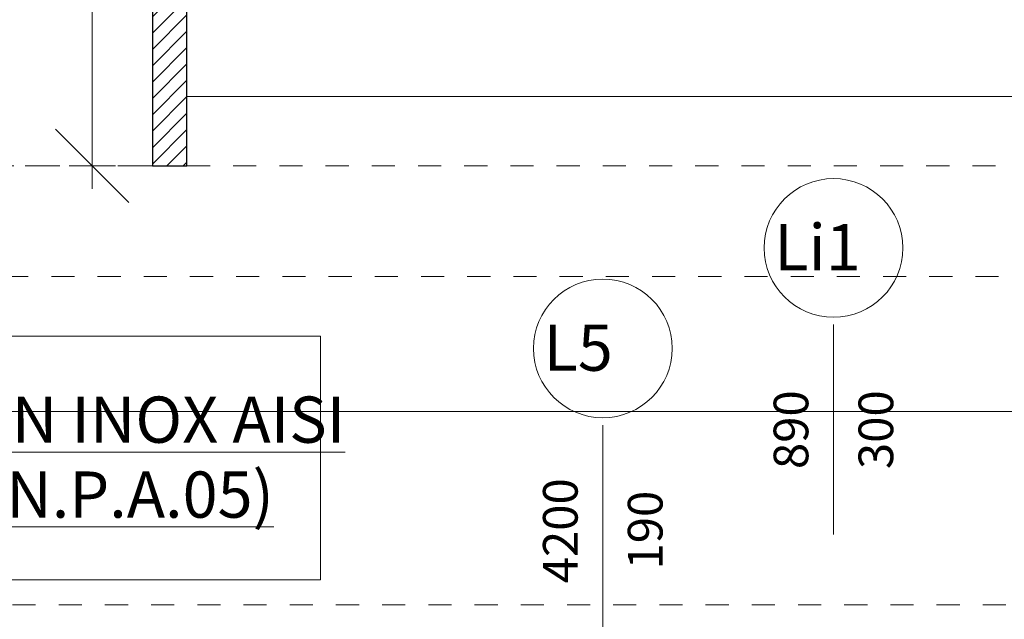
# Model space of a CAD drawing. Units: metres. Extents: x -87.3 to 8.3, y -22.8 to 34.2.
# Drawn here: x -39.4 to -35.1, y 7 to 9.6 of the extents above; entities that cross this region are included whole.
import ezdxf

# ---------------------------------------------------------------- set-up
doc = ezdxf.new("R2010")
doc.units = ezdxf.units.M
doc.linetypes.add('tratteggio cortissimo', pattern=[0.003, 0.002, -0.001])
doc.linetypes.add('Tratto punto', pattern=[0.015875, 0.00635, -0.004763, 0, -0.004763])
for name, color, linetype, lineweight in [('A-AREA', 7, 'Continuous', 9), ('A_AR_ARREDI FISSI', 7, 'Continuous', 9), ('A_L_MURI', 7, 'Continuous', 30), ('A_L_SEZIONE', 7, 'Continuous', 9), ('A_Q_QUOTE', 7, 'Continuous', 9), ('A_Q_QUOTE-100', 7, 'Continuous', 9), ('A_R_MURI', 7, 'Continuous', 9), ('A_T_TESTO', 7, 'Continuous', 9)]:
    doc.layers.add(name, color=color, linetype=linetype, lineweight=lineweight)
doc.layers.add('A-DETL', color=7, linetype='Continuous', lineweight=9, true_color=0x00a600)
doc.styles.add('Arial_1', font='arial.ttf', dxfattribs={"height": 0.2})
doc.styles.add('Arial_3', font='arial.ttf', dxfattribs={"height": 0.15})
doc.styles.add('Swis721 Cn BT_B_I', font='swisscbi.ttf', dxfattribs={"height": 0.2})
doc.dimstyles.new('Diagonale_mt_100__1', dxfattribs={"dimscale": 0.3048, "dimtxt": 0.153039, "dimasz": 1.041667, "dimexe": 0.328084, "dimexo": 0.0625, "dimgap": 0.19685, "dimtad": 1, "dimrnd": 0.01, "dimzin": 0, "dimdsep": 46, "dimtxsty": 'Arial_3', "dimblk1": 'OBLIQUE', "dimblk2": 'OBLIQUE', "dimsah": 1, "dimcen": 0.09, "dimdle": 0.328084, "dimazin": 0, "dimtfac": 1, "dimtdec": 4, "dimtix": 1, "dimtmove": 2, "dimatfit": 3, "dimfxl": 0.328084, "dimfxlon": 1, "dimtvp": 1, "dimtolj": 1, "dimtzin": 0, "dimarcsym": 2})

# ---------------------------------------------------------------- blocks, each defined once
blk = doc.blocks.new('848_AR_box_generico - Tipo 1-4902081-VAR_piano terra quote 100')
at = {"layer": 'A_AR_ARREDI FISSI'}
blk.add_line((8.745, 0.715), (-0.155, 0.715), dxfattribs=at)
blk = doc.blocks.new('annotazione finestra libera - ANNOTAZIONE FINESTRA-3061289-VAR_piano terra quote 100')
at = {"layer": 'A_T_TESTO'}
blk.add_line((0, -0.004538), (0, 0.004538), dxfattribs=at)
blk.add_circle((0, 0.007852), 0.003, dxfattribs=at)
for start, end in [(360, 180), (180, 360)]:
    blk.add_arc((0, 0.007852), 0.003, start, end, dxfattribs=at)
blk = doc.blocks.new('DIMBLOCK156-VAR_piano terra quote 100')
at = {"layer": 'A_Q_QUOTE-100', "transparency": 16777216}
for p, q in [((-39.0751, 11.9754), (-39.2339, 12.1342)), ((-39.1751, 11.9754), (-38.9751, 11.9754)), ((-39.0751, 11.9754), (-39.1751, 11.9754)), ((-39.0751, 8.8754), (-39.0751, 11.9754)), ((-39.0751, 11.9754), (-38.9164, 11.8167)), ((-39.0751, 8.9754), (-39.2339, 9.1342)), ((-39.1751, 8.9754), (-38.9751, 8.9754)), ((-39.0751, 8.9754), (-39.1751, 8.9754)), ((-39.0751, 8.9754), (-38.9164, 8.8167))]:
    blk.add_line(p, q, dxfattribs=at)
at = {"layer": 'A_Q_QUOTE-100', "color": 0, "transparency": 16777216, "insert": (-39.3299, 10.1794), "char_height": 0.15, "width": 0.485957, "attachment_point": 1, "rotation": 90, "line_spacing_factor": 0.941778, "style": 'Arial_3'}
blk.add_mtext('3.00', dxfattribs=at)
blk = doc.blocks.new('_Oblique')
at = {"color": 0, "linetype": 'ByBlock', "lineweight": -2}
blk.add_line((-0.5, -0.5), (0.5, 0.5), dxfattribs=at)

msp = doc.modelspace()

# ---------------------------------------------------------------- hatches: boundary and pattern name
at = {"layer": 'A_R_MURI', "true_color": 0x808080}
h = msp.add_hatch(dxfattribs=at)
h.set_pattern_fill('FP_1', color=8, style=0, pattern_type=2)
h.set_pattern_definition([(45, (0, 1.2), (-0.03535534, 0.03535534), [])])
h.paths.add_polyline_path([(-38.6652, 8.9754), (-38.6652, 9.7754), (-38.8152, 9.7754), (-38.8152, 8.9754), (-38.6852, 8.9754)], flags=0)

# ---------------------------------------------------------------- linework, layer by layer
at = {"layer": 'A-AREA', "color": 8, "linetype": 'tratteggio cortissimo', "true_color": 0x808080}
for p, q in [((-38.8152, 8.9754), (-40.1652, 8.9754)), ((-38.6652, 8.9754), (-29.7652, 8.9754))]:
    msp.add_line(p, q, dxfattribs=at)
at = {"layer": 'A-DETL', "color": 8, "linetype": 'tratteggio cortissimo', "lineweight": 20, "true_color": 0x808080}
for p, q in [((-40.1652, 8.9754), (-38.8152, 8.9754)), ((-38.6652, 8.9754), (-29.7652, 8.9754)), ((-54.4204, 7.0754), (-12.4099, 7.0754))]:
    msp.add_line(p, q, dxfattribs=at)
at = {"layer": 'A-DETL', "color": 8, "true_color": 0x808080}
msp.add_line((-53.8969, 7.9125), (-12.505, 7.9125), dxfattribs=at)
at = {"layer": 'A_L_MURI'}
for p, q in [((-38.8152, 14.625), (-38.8152, 8.9754)), ((-38.6652, 8.9754), (-38.6652, 9.7754)), ((-38.8152, 8.9754), (-38.6652, 8.9754))]:
    msp.add_line(p, q, dxfattribs=at)
at = {"layer": 'A_L_SEZIONE', "color": 1, "linetype": 'Tratto punto', "lineweight": 20, "true_color": 0xff0000}
msp.add_line((-81.2522, 8.4962), (-5.0141, 8.4962), dxfattribs=at)
at = {"layer": 'A_T_TESTO', "color": 5, "true_color": 0x0000ff, "flags": 128}
msp.add_lwpolyline([(-40.8691, 8.2383), (-38.0867, 8.2383), (-38.0867, 7.1839), (-40.8691, 7.1839)], close=True, dxfattribs=at)

# ---------------------------------------------------------------- block references
at = {"layer": 'A_AR_ARREDI FISSI', "rotation": 180}
msp.add_blockref('848_AR_box_generico - Tipo 1-4902081-VAR_piano terra quote 100', (-29.9202, 9.9904), dxfattribs=at)
at = {"layer": 'A_T_TESTO', "xscale": 100, "yscale": 100, "zscale": 100}
for p in [(-35.8668, 7.8348), (-36.8652, 7.4002)]:
    msp.add_blockref('annotazione finestra libera - ANNOTAZIONE FINESTRA-3061289-VAR_piano terra quote 100', p, dxfattribs=at)

# ---------------------------------------------------------------- texts
at = {"layer": 'A_T_TESTO', "char_height": 0.2, "attachment_point": 1, "style": 'Arial_1'}
for s, insert, width in [('Li1', (-36.1233, 8.7231), 0.464979), ('L5', (-37.1218, 8.2886), 0.38481)]:
    msp.add_mtext(s, dxfattribs=dict(at, insert=insert, width=width))
at = {"layer": 'A_T_TESTO', "color": 5, "true_color": 0x0000ff, "char_height": 0.2, "attachment_point": 1, "style": 'Swis721 Cn BT_B_I'}
for s, insert, width in [('\\LGIRELLO IN INOX AISI ', (-40.6659, 7.9772), 2.845991), ('\\L316 (cod. N.P.A.05)', (-40.6659, 7.653), 2.501265)]:
    msp.add_mtext(s, dxfattribs=dict(at, insert=insert, width=width))
at = {"layer": 'A_T_TESTO', "char_height": 0.15, "attachment_point": 1, "rotation": 90, "style": 'Arial_3'}
for s, insert, width in [('890', (-36.1259, 7.6634), 0.432911), ('300', (-35.7585, 7.6634), 0.432911), ('4200', (-37.1243, 7.1693), 0.577215), ('190', (-36.757, 7.2288), 0.432911)]:
    msp.add_mtext(s, dxfattribs=dict(at, insert=insert, width=width))

# ---------------------------------------------------------------- dimensions: what is measured, and where the dimension line sits
at = {"layer": 'A_Q_QUOTE'}
dim = msp.add_linear_dim(base=(-39.0751, 11.9754), p1=(-39.1751, 8.9754), p2=(-39.1751, 11.9754), angle=90, dimstyle='Diagonale_mt_100__1', override={"dimpost": '<>', "dimfxl": 3}, dxfattribs=at)
dim.commit()
dim.dimension.update_dxf_attribs({"geometry": 'DIMBLOCK156-VAR_piano terra quote 100', "text_midpoint": (-39.2299, 10.4223), "dimtype": 160, "text_rotation": 90})

doc.saveas('drawing.dxf')
